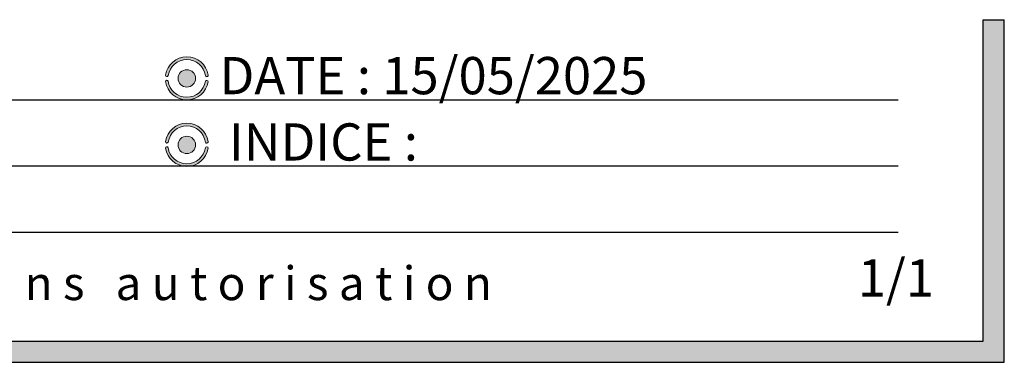
# Model space of a CAD drawing. Units: millimetres. Extents: x 8 to 554, y 5 to 757.
# Drawn here: x 323 to 416, y 5 to 37 of the extents above; entities that cross this region are included whole.
import ezdxf

# ---------------------------------------------------------------- set-up
doc = ezdxf.new("R2010")
doc.units = ezdxf.units.MM
doc.layers.add('GRIS', color=250, linetype='Continuous')
doc.layers.add('ROSE', color=240, linetype='Continuous')
doc.styles.add('SLDTEXTSTYLE0', font='TXT', dxfattribs={"width": 0.7})
doc.styles.add('SLDTEXTSTYLE1', font='TXT', dxfattribs={"width": 0.5912000000000001})

# ---------------------------------------------------------------- blocks, each defined once
blk = doc.blocks.new('SW_NOTE_0')
at = {"layer": 'GRIS', "color": 0, "insert": (74.43333417177199, 3.854456827105326), "char_height": 3.175, "attachment_point": 1, "style": 'SLDTEXTSTYLE1'}
blk.add_mtext('R e p r o d u c t i o n   p a r t i e l l e   o u   i n t é g r a l e   i n t e r d i t e   s a n s   a u t o r i s a t i o n', dxfattribs=at)

msp = doc.modelspace()

# ---------------------------------------------------------------- hatches: boundary and pattern name
at = {"layer": 'GRIS'}
msp.add_hatch(color=256, dxfattribs=at).paths.add_polyline_path([(415.5719589802364, 37.2), (413.5719589802364, 37.2), (413.5719589802364, 7), (9.571958980236438, 7), (9.571958980236438, 37.2), (7.571958980236437, 37.2), (7.571958980236437, 5), (415.5719589802364, 5)], flags=0)
h = msp.add_hatch(color=256, dxfattribs=at)
edge = h.paths.add_edge_path(flags=0)
edge.add_arc((338.6447644254189, 31.68538988341699), 0.8186082799966922, 0, 360)
h = msp.add_hatch(color=256, dxfattribs=at)
edge = h.paths.add_edge_path(flags=0)
edge.add_arc((338.6447644254189, 25.43538988341699), 0.8186082799966922, 0, 360)
at = {"layer": 'ROSE'}
h = msp.add_hatch(color=256, dxfattribs=at)
edge = h.paths.add_edge_path(flags=0)
edge.add_arc((338.6452694032479, 31.69066733983683), 2.026808136802156, 8.571334921664384, 171.5310802327945)
edge.add_arc((336.7676241274943, 31.97808305704113), 0.1275443598523163, 175.0171525325654, 348.8608687665597)
edge.add_arc((338.6447644254189, 31.69118316736032), 1.77151900456227, 8.513478156987503, 171.4865218430122, ccw=False)
edge.add_arc((340.5234949129982, 31.97056541075995), 0.1278832550554937, 187.6947233354968, 369.9872786108892)
h = msp.add_hatch(color=256, dxfattribs=at)
edge = h.paths.add_edge_path(flags=0)
edge.add_arc((340.5141568890333, 31.37031358466768), 0.1301880371041443, 2.016124730460297, 160.3018733230586)
edge.add_arc((338.6400617001448, 31.67959659947365), 1.771519004562277, 188.5134781569878, 351.3837572565834, ccw=False)
edge.add_arc((336.7654521321536, 31.38900226100871), 0.1258423020086026, 13.01245540280408, 184.9994317720016)
edge.add_arc((338.6424240887552, 31.69204799918927), 2.026808136802154, 188.9127075933278, 266.0724104161311)
edge.add_line((338.5035964532423, 29.67), (338.7812517242681, 29.67))
edge.add_arc((338.6424240887552, 31.69204799918927), 2.026808136802154, 273.9275895838705, 350.9973767107404)
h = msp.add_hatch(color=256, dxfattribs=at)
edge = h.paths.add_edge_path(flags=0)
edge.add_arc((338.645269403248, 25.44066733983683), 2.026808136802156, 8.571334921664585, 171.5310802327947)
edge.add_arc((336.7676241274944, 25.72808305704113), 0.1275443598523716, 175.0171525325724, 348.8608687665675)
edge.add_arc((338.6447644254189, 25.44118316736032), 1.771519004562243, 8.513478156986878, 171.4865218430113, ccw=False)
edge.add_arc((340.5234949129983, 25.72056541075995), 0.1278832550554664, 187.6947233355063, 369.9872786108924)
h = msp.add_hatch(color=256, dxfattribs=at)
edge = h.paths.add_edge_path(flags=0)
edge.add_arc((340.5141568890334, 25.12031358466768), 0.1301880371041427, 2.016124730458734, 160.3018733230685)
edge.add_arc((338.6400617001448, 25.42959659947366), 1.771519004562277, 188.5134781569877, 351.383757256583, ccw=False)
edge.add_arc((336.7654521321536, 25.13900226100871), 0.1258423020086019, 13.01245540280251, 184.9994317720064)
edge.add_arc((338.6424240887553, 25.44204799918927), 2.026808136802154, 188.9127075933275, 259.3733910057848)
edge.add_line((338.2686648181901, 23.45), (339.0161833593206, 23.45))
edge.add_arc((338.6424240887553, 25.44204799918927), 2.026808136802154, 280.6266089942185, 350.9973767107401)

# ---------------------------------------------------------------- linework, layer by layer
at = {"color": 250, "linetype": 'Continuous', "lineweight": 18}
for centre, radius in [((338.6447644254189, 31.68538988341699), 0.8186082799966959), ((338.6447644254189, 25.43538988341699), 0.8186082799966969)]:
    msp.add_circle(centre, radius, dxfattribs=at)
for centre, radius, start, end in [((338.645269403248, 31.69066733983683), 2.02680813680217, 8.571334921664583, 171.5310802327947), ((338.6447644254189, 31.69118316736032), 1.771519004562256, 8.513478156987661, 171.4865218430123), ((336.7654521321537, 31.38900226100871), 0.1258423020086958, 13.01245540281889, 184.9994317719971), ((336.7676241274943, 31.97808305704113), 0.1275443598523445, 175.0171525325696, 348.8608687665659), ((340.5234949129983, 31.97056541075995), 0.1278832550555381, 187.6947233355028, 9.987278610891595), ((338.6424240887553, 31.69204799918927), 2.026808136802214, 188.9127075933273, 350.9973767107401), ((338.6400617001448, 31.67959659947366), 1.77151900456237, 188.5134781569882, 351.3837572565837), ((340.5141568890333, 31.37031358466768), 0.1301880371042547, 2.016124731873553, 160.3018733217205), ((338.645269403248, 25.44066733983683), 2.02680813680217, 8.571334921664583, 171.5310802327946), ((338.6447644254189, 25.44118316736032), 1.771519004562312, 8.513478156987278, 171.4865218430122), ((336.7654521321537, 25.13900226100871), 0.1258423020086392, 13.01245540281306, 184.9994317719994), ((336.7676241274944, 25.72808305704113), 0.1275443598524048, 175.0171525325724, 348.8608687665659), ((338.6424240887553, 25.44204799918927), 2.026808136802162, 188.9127075933272, 350.9973767107399), ((338.6400617001448, 25.42959659947366), 1.771519004562321, 188.5134781569883, 351.3837572565844), ((340.5141568890335, 25.12031358466768), 0.1301880371041546, 2.016124731876193, 160.3018733217289), ((340.5234949129983, 25.72056541075995), 0.1278832550554607, 187.6947233355097, 9.987278610891595)]:
    msp.add_arc(centre, radius, start, end, dxfattribs=at)
at = {"layer": 'GRIS'}
for p, q in [((413.5719589802364, 7.000000000000001), (413.5719589802364, 37.2)), ((413.5719589802364, 37.2), (415.5719589802364, 37.2)), ((415.5719589802364, 5.000000000000001), (415.5719589802364, 37.2)), ((105.5719589802364, 29.67), (405.5719589802363, 29.67)), ((105.5719589802364, 23.45), (405.5719589802363, 23.45)), ((105.5719589802364, 17.23), (405.5719589802364, 17.23)), ((9.571958980236438, 7.000000000000001), (413.5719589802364, 7.000000000000001)), ((7.571958980236437, 5.000000000000001), (415.5719589802364, 5.000000000000001))]:
    msp.add_line(p, q, dxfattribs=at)

# ---------------------------------------------------------------- block references
msp.add_blockref('SW_NOTE_0', (107.645269403248, 10.16458528090657), dxfattribs=at)

# ---------------------------------------------------------------- texts
at = {"layer": 'GRIS', "char_height": 3.5, "attachment_point": 1, "style": 'SLDTEXTSTYLE0'}
for s, insert in [('DATE : 15/05/2025', (341.7175206879696, 33.69538556919751)), ('INDICE :', (342.603919048932, 27.4610040141687)), ('1/1', (401.7841894426494, 14.67632271935444))]:
    msp.add_mtext(s, dxfattribs=dict(at, insert=insert))

doc.saveas('drawing.dxf')
